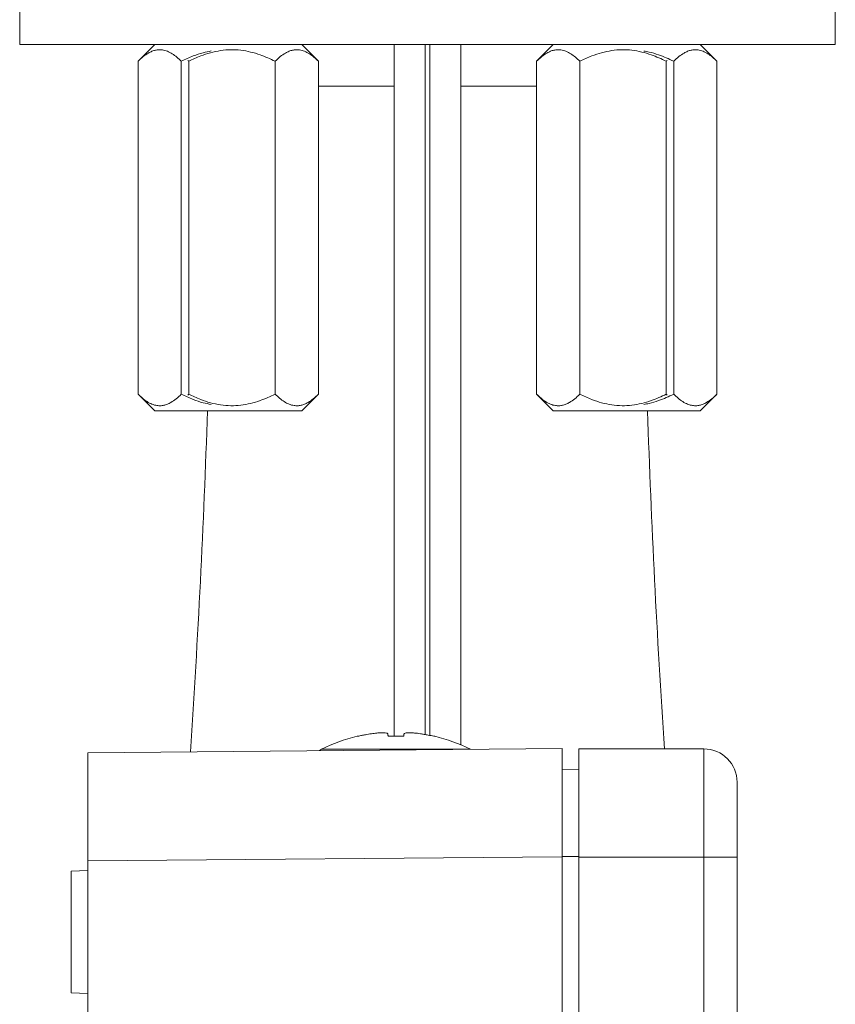
# Model space of a CAD drawing. Units: millimetres. Extents: x -364 to 851, y -590 to 790.
# Drawn here: x 135 to 184, y 157 to 216 of the extents above; entities that cross this region are included whole.
import ezdxf

# ---------------------------------------------------------------- set-up
doc = ezdxf.new("R2010")
doc.units = ezdxf.units.MM

msp = doc.modelspace()

# ---------------------------------------------------------------- linework, layer by layer
at = {"color": 7, "linetype": 'Continuous', "lineweight": 18}
for p, q in [((135.24, 217.166), (135.24, 214.166)), ((184.24, 214.166), (184.24, 217.166)), ((184.24, 214.166), (135.24, 214.166)), ((143.35, 214.166), (142.35, 213.166)), ((153.186, 213.166), (152.186, 214.166)), ((157.74, 214.166), (157.74, 172.609)), ((159.606, 214.166), (159.606, 172.715)), ((159.874, 214.166), (159.874, 172.664)), ((161.74, 172.093), (161.74, 214.166)), ((167.294, 214.166), (166.294, 213.166)), ((177.13, 213.166), (176.13, 214.166)), ((142.35, 213.166), (142.35, 193.166)), ((144.948, 213.166), (144.948, 193.166)), ((145.392, 213.166), (145.333, 213.221)), ((145.392, 213.166), (145.392, 193.166)), ((150.588, 213.166), (150.588, 193.166)), ((153.186, 213.166), (153.186, 193.166)), ((166.294, 213.166), (166.294, 193.166)), ((168.892, 213.166), (168.892, 193.166)), ((174.148, 213.22), (174.088, 213.166)), ((174.088, 213.166), (174.088, 193.166)), ((174.532, 213.166), (174.532, 193.166)), ((177.13, 213.166), (177.13, 193.166)), ((142.35, 193.166), (143.35, 192.166)), ((145.333, 193.112), (145.392, 193.166)), ((152.186, 192.166), (153.186, 193.166)), ((166.294, 193.166), (167.294, 192.166)), ((174.088, 193.166), (174.147, 193.112)), ((176.13, 192.166), (177.13, 193.166)), ((146.835, 192.166), (143.35, 192.166)), ((152.186, 192.166), (146.835, 192.166)), ((172.645, 192.166), (167.294, 192.166)), ((176.13, 192.166), (172.645, 192.166)), ((155.553, 172.609), (155.506, 172.609)), ((158.307, 172.609), (157.373, 172.609)), ((160.174, 172.609), (160.127, 172.609)), ((139.34, 171.624), (167.84, 171.873)), ((139.34, 165.124), (139.34, 171.624)), ((167.84, 165.373), (167.84, 171.873)), ((168.84, 171.849), (176.34, 171.849)), ((168.84, 171.849), (168.84, 165.349)), ((176.34, 165.349), (176.34, 171.849)), ((167.84, 170.612), (168.84, 170.595)), ((178.34, 169.849), (178.34, 165.349)), ((167.84, 165.373), (139.34, 165.124)), ((139.34, 103.573), (139.34, 165.124)), ((167.84, 103.324), (167.84, 165.373)), ((168.84, 165.349), (176.34, 165.349)), ((168.84, 103.349), (168.84, 165.349)), ((176.34, 103.349), (176.34, 165.349)), ((178.34, 165.349), (176.34, 165.349)), ((178.34, 165.349), (178.34, 103.349)), ((139.34, 164.536), (138.34, 164.502)), ((138.34, 164.502), (138.34, 157.196)), ((138.34, 157.196), (139.34, 157.161))]:
    msp.add_line(p, q, dxfattribs=at)
at = {"color": 8, "linetype": 'Continuous', "lineweight": 18}
for p, q in [((153.186, 211.666), (157.74, 211.666)), ((161.74, 211.666), (166.294, 211.666)), ((153.366, 171.828), (162.314, 171.828)), ((167.84, 165.386), (168.84, 165.386))]:
    msp.add_line(p, q, dxfattribs=at)
at = {"color": 7, "linetype": 'Continuous', "lineweight": 18}
for centre, radius, start, end in [((-447.01, 211.666), 593.85, 356.138923, 358.118265), ((766.49, 211.666), 593.85, 181.881735, 183.844556), ((157.84, 162.885), 10, 103.49879, 116.57497), ((157.84, 162.885), 10, 63.42503, 76.50121), ((153.59, 171.381), 0.5, 116.57497, 133.21251), ((176.34, 169.849), 2, 0, 90)]:
    msp.add_arc(centre, radius, start, end, dxfattribs=at)
for points, knots in [([(144.948, 213.166), (144.86, 213.251), (144.684, 213.42), (144.405, 213.625), (144.114, 213.779), (143.844, 213.855), (143.604, 213.868), (143.393, 213.84), (143.183, 213.773), (142.935, 213.65), (142.654, 213.455), (142.452, 213.263), (142.35, 213.166)], [0, 0, 0, 0, 0.108079, 0.216109, 0.328006, 0.439828, 0.516649, 0.593474, 0.672841, 0.752228, 0.875546, 1, 1, 1, 1]), ([(146.753, 213.786), (146.587, 213.754), (146.218, 213.684), (145.612, 213.478), (145.186, 213.278), (144.948, 213.166)], [0, 0, 0, 0, 0.26393, 0.588036, 1, 1, 1, 1]), ([(150.588, 213.166), (150.44, 213.238), (150.143, 213.381), (149.651, 213.574), (149.111, 213.735), (148.524, 213.842), (147.919, 213.877), (147.308, 213.823), (146.7, 213.691), (146.055, 213.48), (145.63, 213.279), (145.392, 213.166)], [0, 0, 0, 0, 0.091115, 0.182207, 0.291945, 0.40196, 0.51148, 0.625584, 0.740235, 0.854615, 1, 1, 1, 1]), ([(153.186, 213.166), (153.098, 213.251), (152.922, 213.42), (152.643, 213.625), (152.352, 213.779), (152.082, 213.855), (151.842, 213.868), (151.631, 213.84), (151.421, 213.773), (151.173, 213.65), (150.892, 213.455), (150.69, 213.263), (150.588, 213.166)], [0, 0, 0, 0, 0.108079, 0.216109, 0.328006, 0.439828, 0.51665, 0.593474, 0.672841, 0.752228, 0.875547, 1, 1, 1, 1]), ([(168.892, 213.166), (168.804, 213.251), (168.627, 213.42), (168.349, 213.625), (168.058, 213.779), (167.788, 213.855), (167.548, 213.868), (167.337, 213.84), (167.126, 213.773), (166.878, 213.65), (166.598, 213.455), (166.396, 213.263), (166.294, 213.166)], [0, 0, 0, 0, 0.108079, 0.216108, 0.328006, 0.439828, 0.51665, 0.593474, 0.672841, 0.752228, 0.875546, 1, 1, 1, 1]), ([(174.088, 213.166), (173.94, 213.238), (173.643, 213.381), (173.151, 213.574), (172.611, 213.735), (172.024, 213.842), (171.419, 213.877), (170.808, 213.823), (170.2, 213.691), (169.555, 213.48), (169.13, 213.279), (168.892, 213.166)], [0, 0, 0, 0, 0.091115, 0.182207, 0.291945, 0.40196, 0.51148, 0.625584, 0.740235, 0.854615, 1, 1, 1, 1]), ([(174.532, 213.166), (174.383, 213.238), (174.087, 213.381), (173.594, 213.572), (173.141, 213.716), (172.836, 213.765), (172.727, 213.783)], [0, 0, 0, 0, 0.258159, 0.516253, 0.827176, 1, 1, 1, 1]), ([(177.13, 213.166), (177.042, 213.251), (176.865, 213.42), (176.587, 213.625), (176.296, 213.779), (176.026, 213.855), (175.786, 213.868), (175.575, 213.84), (175.364, 213.773), (175.116, 213.65), (174.836, 213.455), (174.634, 213.263), (174.532, 213.166)], [0, 0, 0, 0, 0.108079, 0.216109, 0.328006, 0.439828, 0.51665, 0.593474, 0.672841, 0.752228, 0.875547, 1, 1, 1, 1]), ([(142.35, 193.166), (142.438, 193.082), (142.615, 192.913), (142.894, 192.707), (143.184, 192.553), (143.454, 192.477), (143.694, 192.465), (143.905, 192.493), (144.116, 192.56), (144.364, 192.683), (144.644, 192.877), (144.846, 193.07), (144.948, 193.166)], [0, 0, 0, 0, 0.108079, 0.216109, 0.328006, 0.439828, 0.51665, 0.593474, 0.672841, 0.752228, 0.875547, 1, 1, 1, 1]), ([(144.948, 193.166), (145.186, 193.054), (145.612, 192.855), (146.218, 192.649), (146.587, 192.578), (146.753, 192.547)], [0, 0, 0, 0, 0.411963, 0.736069, 1, 1, 1, 1]), ([(145.392, 193.166), (145.63, 193.054), (146.055, 192.853), (146.7, 192.641), (147.308, 192.51), (147.919, 192.456), (148.524, 192.491), (149.111, 192.598), (149.651, 192.759), (150.143, 192.952), (150.44, 193.095), (150.588, 193.166)], [0, 0, 0, 0, 0.145385, 0.259765, 0.374416, 0.48852, 0.59804, 0.708055, 0.817793, 0.908885, 1, 1, 1, 1]), ([(150.588, 193.166), (150.676, 193.082), (150.853, 192.913), (151.132, 192.707), (151.422, 192.553), (151.692, 192.477), (151.933, 192.465), (152.143, 192.493), (152.354, 192.56), (152.602, 192.683), (152.882, 192.877), (153.085, 193.07), (153.186, 193.166)], [0, 0, 0, 0, 0.108079, 0.216108, 0.328006, 0.439828, 0.51665, 0.593474, 0.672841, 0.752228, 0.875546, 1, 1, 1, 1]), ([(166.294, 193.166), (166.382, 193.082), (166.559, 192.913), (166.837, 192.707), (167.128, 192.553), (167.398, 192.477), (167.638, 192.465), (167.849, 192.493), (168.06, 192.56), (168.307, 192.683), (168.588, 192.877), (168.79, 193.07), (168.892, 193.166)], [0, 0, 0, 0, 0.108079, 0.216109, 0.328006, 0.439828, 0.51665, 0.593474, 0.672841, 0.752228, 0.875547, 1, 1, 1, 1]), ([(168.892, 193.166), (169.13, 193.054), (169.555, 192.853), (170.2, 192.641), (170.808, 192.51), (171.419, 192.456), (172.024, 192.491), (172.611, 192.598), (173.151, 192.759), (173.643, 192.952), (173.94, 193.095), (174.088, 193.166)], [0, 0, 0, 0, 0.145385, 0.259765, 0.374416, 0.48852, 0.59804, 0.708055, 0.817793, 0.908885, 1, 1, 1, 1]), ([(172.727, 192.55), (172.836, 192.567), (173.141, 192.617), (173.594, 192.76), (174.087, 192.951), (174.383, 193.095), (174.532, 193.166)], [0, 0, 0, 0, 0.172824, 0.483747, 0.74184, 1, 1, 1, 1]), ([(174.532, 193.166), (174.62, 193.082), (174.797, 192.913), (175.075, 192.707), (175.366, 192.553), (175.636, 192.477), (175.876, 192.465), (176.087, 192.493), (176.298, 192.56), (176.545, 192.683), (176.826, 192.877), (177.028, 193.07), (177.13, 193.166)], [0, 0, 0, 0, 0.108079, 0.216109, 0.328006, 0.439828, 0.516649, 0.593474, 0.672841, 0.752228, 0.875547, 1, 1, 1, 1]), ([(155.553, 172.609), (155.63, 172.626), (155.784, 172.661), (156.056, 172.714), (156.25, 172.745), (156.367, 172.764)], [0, 0, 0, 0, 0.286364, 0.572712, 1, 1, 1, 1]), ([(156.367, 172.764), (156.476, 172.778), (156.696, 172.807), (156.99, 172.825), (157.214, 172.82), (157.328, 172.796), (157.344, 172.772), (157.349, 172.764)], [0, 0, 0, 0, 0.217049, 0.434866, 0.656347, 0.877297, 1, 1, 1, 1]), ([(157.349, 172.764), (157.351, 172.751), (157.356, 172.727), (157.363, 172.677), (157.369, 172.634), (157.373, 172.609)], [0, 0, 0, 0, 0.286348, 0.572696, 1, 1, 1, 1]), ([(158.307, 172.609), (158.31, 172.626), (158.315, 172.661), (158.322, 172.714), (158.328, 172.745), (158.331, 172.764)], [0, 0, 0, 0, 0.28636, 0.572713, 1, 1, 1, 1]), ([(158.331, 172.764), (158.345, 172.778), (158.374, 172.807), (158.551, 172.825), (158.807, 172.82), (159.079, 172.796), (159.252, 172.772), (159.313, 172.764)], [0, 0, 0, 0, 0.21705, 0.434868, 0.656348, 0.8773, 1, 1, 1, 1]), ([(159.313, 172.764), (159.391, 172.751), (159.548, 172.727), (159.82, 172.677), (160.012, 172.634), (160.127, 172.609)], [0, 0, 0, 0, 0.2863486, 0.5726971, 1, 1, 1, 1])]:
    msp.add_open_spline(points, degree=3, knots=knots, dxfattribs=at)

doc.saveas('drawing.dxf')
